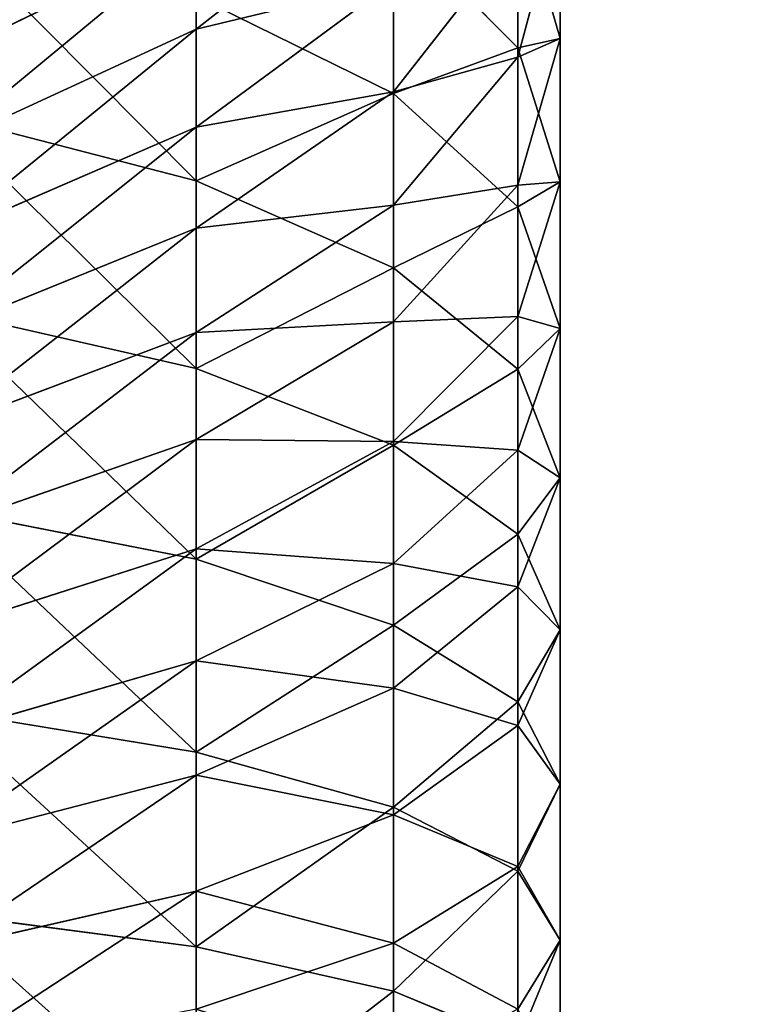
# Model space of a CAD drawing. Extents: x -1500 to 3305, y -1789 to 1431.
# Drawn here: x 329 to 331, y 771 to 773 of the extents above; entities that cross this region are included whole.
import ezdxf

# ---------------------------------------------------------------- set-up
doc = ezdxf.new("R2010")
doc.units = 0
doc.layers.get('0').update_dxf_attribs({"color": 13, "linetype": 'CONTINUOUS'})
doc.layers.add('SHELF', color=252, linetype='CONTINUOUS')

# ---------------------------------------------------------------- blocks, each defined once
blk = doc.blocks.new('GROUP_7')
at = {"color": 253}
for p, q in [((0.3483, -161.0745, 191.6705), (0.3483, -161.4623, 191.6091)), ((0.7615, -161.144, 192.1837), (0.7615, -161.5548, 192.1186)), ((0, -161.2391, 190.3789), (0, -161.5688, 190.3113)), ((0.3483, -161.2905, 189.0924), (0.3483, -161.5625, 189.0239)), ((0.3483, -161.4623, 191.6091), (0.0886, -161.3546, 191.0157)), ((0.0886, -161.3546, 191.0157), (0.0886, -161.7128, 190.9423)), ((0, -161.5688, 190.3113), (0.0886, -161.4247, 189.6804)), ((0.0886, -161.4247, 189.6804), (0.0886, -161.7229, 189.6052)), ((0.3483, -161.5625, 189.0239), (0.7615, -161.4247, 188.5246)), ((0.7615, -161.4247, 188.5246), (0.7615, -161.671, 188.4507)), ((0.7615, -161.5548, 192.1186), (0.3483, -161.4623, 191.6091)), ((0.3483, -161.4623, 191.6091), (0.3483, -161.847, 191.5303)), ((0.7615, -161.671, 188.4507), (1.3, -161.5482, 188.0727)), ((0.0886, -161.7128, 190.9423), (0, -161.5688, 190.3113)), ((0, -161.5688, 190.3113), (0, -161.8951, 190.2291)), ((0.0886, -161.7229, 189.6052), (0.3483, -161.5625, 189.0239)), ((0.3483, -161.5625, 189.0239), (0.3483, -161.8311, 188.9432)), ((1.3, -161.6257, 192.5097), (0.7615, -161.5548, 192.1186)), ((0.7615, -161.5548, 192.1186), (0.7615, -161.9622, 192.0352)), ((0.3483, -161.8311, 188.9432), (0.7615, -161.671, 188.4507)), ((0.7615, -161.671, 188.4507), (0.7615, -161.9138, 188.3657)), ((0.3483, -161.847, 191.5303), (0.0886, -161.7128, 190.9423)), ((0.0886, -161.7128, 190.9423), (0.0886, -162.0673, 190.853)), ((0, -161.8951, 190.2291), (0.0886, -161.7229, 189.6052)), ((0.0886, -161.7229, 189.6052), (0.0886, -162.0174, 189.5168)), ((0.7615, -161.9138, 188.3657), (1.3, -161.7741, 187.9937)), ((0.0886, -162.0174, 189.5168), (0.3483, -161.8311, 188.9432)), ((0.3483, -161.8311, 188.9432), (0.3483, -162.0958, 188.8506)), ((0.7615, -161.9622, 192.0352), (0.3483, -161.847, 191.5303)), ((0.3483, -161.847, 191.5303), (0.3483, -162.2277, 191.4344)), ((0.0886, -162.0673, 190.853), (0, -161.8951, 190.2291)), ((0, -161.8951, 190.2291), (0, -162.2174, 190.1323)), ((0.3483, -162.0958, 188.8506), (0.7615, -161.9138, 188.3657)), ((0.7615, -161.9138, 188.3657), (0.7615, -162.1525, 188.27)), ((1.3, -162.0507, 192.4227), (0.7615, -161.9622, 192.0352)), ((0.7615, -161.9622, 192.0352), (0.7615, -162.3655, 191.9336)), ((0.7615, -162.1525, 188.27), (1.3, -161.9963, 187.9045)), ((0, -162.2174, 190.1323), (0.0886, -162.0174, 189.5168)), ((0.0886, -162.0174, 189.5168), (0.0886, -162.3077, 189.4152)), ((0.3483, -162.2277, 191.4344), (0.0886, -162.0673, 190.853)), ((0.0886, -162.0673, 190.853), (0.0886, -162.4174, 190.7479)), ((0.0886, -162.3077, 189.4152), (0.3483, -162.0958, 188.8506)), ((0.3483, -162.0958, 188.8506), (0.3483, -162.356, 188.7462)), ((0.3483, -162.356, 188.7462), (0.7615, -162.1525, 188.27)), ((0.7615, -162.1525, 188.27), (0.7615, -162.3867, 188.1636)), ((0.0886, -162.4174, 190.7479), (0, -162.2174, 190.1323)), ((0, -162.2174, 190.1323), (0, -162.5351, 190.0212)), ((0.7615, -162.3655, 191.9336), (0.3483, -162.2277, 191.4344)), ((0.3483, -162.2277, 191.4344), (0.3483, -162.6038, 191.3214)), ((0.7615, -162.3867, 188.1636), (1.3, -162.2142, 187.8056)), ((0, -162.5351, 190.0212), (0.0886, -162.3077, 189.4152)), ((0.0886, -162.3077, 189.4152), (0.0886, -162.5931, 189.3008)), ((0.0886, -162.5931, 189.3008), (0.3483, -162.356, 188.7462)), ((0.3483, -162.356, 188.7462), (0.3483, -162.6114, 188.6302)), ((1.3, -162.4712, 192.3167), (0.7615, -162.3655, 191.9336)), ((0.7615, -162.3655, 191.9336), (0.7615, -162.7638, 191.814)), ((0.3483, -162.6114, 188.6302), (0.7615, -162.3867, 188.1636)), ((0.7615, -162.3867, 188.1636), (0.7615, -162.6158, 188.0468)), ((0.3483, -162.6038, 191.3214), (0.0886, -162.4174, 190.7479)), ((0.0886, -162.4174, 190.7479), (0.0886, -162.7625, 190.6271)), ((0.7615, -162.6158, 188.0468), (1.3, -162.4275, 187.6969)), ((0.0886, -162.7625, 190.6271), (0, -162.5351, 190.0212)), ((0, -162.5351, 190.0212), (0, -162.8474, 189.8959)), ((0, -162.8474, 189.8959), (0.0886, -162.5931, 189.3008)), ((0.0886, -162.5931, 189.3008), (0.0886, -162.873, 189.1736)), ((0.0886, -162.873, 189.1736), (0.3483, -162.6114, 188.6302)), ((0.7615, -162.7638, 191.814), (0.3483, -162.6038, 191.3214)), ((0.3483, -162.6038, 191.3214), (0.3483, -162.9744, 191.1918)), ((0.3483, -162.6114, 188.6302), (0.3483, -162.8612, 188.5029)), ((0.3483, -162.8612, 188.5029), (0.7615, -162.6158, 188.0468)), ((0.7615, -162.6158, 188.0468), (0.7615, -162.8395, 187.9199)), ((0.7615, -162.8395, 187.9199), (1.3, -162.6357, 187.5788)), ((0.3483, -162.9744, 191.1918), (0.0886, -162.7625, 190.6271)), ((0.0886, -162.7625, 190.6271), (0.0886, -163.1018, 190.491)), ((1.3, -162.8866, 192.1919), (0.7615, -162.7638, 191.814)), ((0.7615, -162.7638, 191.814), (0.7615, -163.1564, 191.6766)), ((0.3483, -163.1051, 188.3645), (0.7615, -162.8395, 187.9199)), ((0.7615, -163.0573, 187.7831), (1.3, -162.8384, 187.4514)), ((0.7615, -162.8395, 187.9199), (0.7615, -163.0573, 187.7831)), ((0.0886, -163.1018, 190.491), (0, -162.8474, 189.8959)), ((0, -162.8474, 189.8959), (0, -163.1539, 189.7567)), ((0.0886, -163.147, 189.034), (0.3483, -162.8612, 188.5029)), ((0.3483, -162.8612, 188.5029), (0.3483, -163.1051, 188.3645)), ((0, -163.1539, 189.7567), (0.0886, -162.873, 189.1736)), ((0.0886, -162.873, 189.1736), (0.0886, -163.147, 189.034)), ((0.7615, -163.1564, 191.6766), (0.3483, -162.9744, 191.1918)), ((0.3483, -162.9744, 191.1918), (0.3483, -163.3388, 191.0456)), ((0.7615, -163.2687, 187.6366), (1.3, -163.0351, 187.3151)), ((0.3483, -163.3426, 188.2153), (0.7615, -163.0573, 187.7831)), ((0.7615, -163.0573, 187.7831), (0.7615, -163.2687, 187.6366)), ((0.3483, -163.3388, 191.0456), (0.0886, -163.1018, 190.491)), ((0.0886, -163.1018, 190.491), (0.0886, -163.4347, 190.3398)), ((0.0886, -163.4145, 188.8822), (0.3483, -163.1051, 188.3645)), ((0.3483, -163.1051, 188.3645), (0.3483, -163.3426, 188.2153)), ((0, -163.4537, 189.6039), (0.0886, -163.147, 189.034)), ((0.0886, -163.4347, 190.3398), (0, -163.1539, 189.7567)), ((0, -163.1539, 189.7567), (0, -163.4537, 189.6039)), ((0.0886, -163.147, 189.034), (0.0886, -163.4145, 188.8822)), ((1.3, -163.296, 192.0487), (0.7615, -163.1564, 191.6766)), ((0.7615, -163.1564, 191.6766), (0.7615, -163.5424, 191.5218)), ((0.7615, -163.4733, 187.4808), (1.3, -163.2255, 187.1701)), ((0.3483, -163.5731, 188.0556), (0.7615, -163.2687, 187.6366)), ((0.7615, -163.2687, 187.6366), (0.7615, -163.4733, 187.4808)), ((0.7615, -163.5424, 191.5218), (0.3483, -163.3388, 191.0456)), ((0.3483, -163.3388, 191.0456), (0.3483, -163.6963, 190.8832)), ((0.0886, -163.6748, 188.7186), (0.3483, -163.3426, 188.2153)), ((0.3483, -163.3426, 188.2153), (0.3483, -163.5731, 188.0556)), ((0, -163.7464, 189.4378), (0.0886, -163.4145, 188.8822)), ((0.0886, -163.4145, 188.8822), (0.0886, -163.6748, 188.7186)), ((0.7615, -163.6708, 187.316), (1.3, -163.4093, 187.0167)), ((0.3483, -163.6963, 190.8832), (0.0886, -163.4347, 190.3398)), ((0.0886, -163.4347, 190.3398), (0.0886, -163.7604, 190.1738)), ((0.0886, -163.7604, 190.1738), (0, -163.4537, 189.6039)), ((0, -163.4537, 189.6039), (0, -163.7464, 189.4378)), ((0.3483, -163.7962, 187.8857), (0.7615, -163.4733, 187.4808)), ((0.7615, -163.4733, 187.4808), (0.7615, -163.6708, 187.316))]:
    blk.add_line(p, q, dxfattribs=at)
mesh = blk.add_polyface(dxfattribs=at)
corners = [(0.3483, -161.0745, 191.6705), (0.0886, -161.3546, 191.0157), (0.3483, -161.4623, 191.6091), (0.0886, -160.9935, 191.0729)]
mesh.append_faces([[corners[k] for k in face] for face in [(0, 1, 2), (1, 0, 3)]], dxfattribs={"vtx0": -1, "color": 253})
mesh = blk.add_polyface(dxfattribs=at)
corners = [(0.7615, -161.144, 192.1837), (0.3483, -161.4623, 191.6091), (0.7615, -161.5548, 192.1186), (0.3483, -161.0745, 191.6705)]
mesh.append_faces([[corners[k] for k in face] for face in [(0, 1, 2), (1, 0, 3)]], dxfattribs={"vtx0": -1, "color": 253})
mesh = blk.add_polyface(dxfattribs=at)
corners = [(0, -161.2391, 190.3789), (0.0886, -161.4247, 189.6804), (0, -161.5688, 190.3113), (0.0886, -161.1235, 189.742)]
mesh.append_faces([[corners[k] for k in face] for face in [(0, 1, 2), (1, 0, 3)]], dxfattribs={"vtx0": -1, "color": 253})
mesh = blk.add_polyface(dxfattribs=at)
corners = [(1.3, -161.6257, 192.5097), (0.7615, -161.144, 192.1837), (0.7615, -161.5548, 192.1186), (1.3, -161.1974, 192.5775)]
mesh.append_faces([[corners[k] for k in face] for face in [(0, 1, 2), (1, 0, 3)]], dxfattribs={"vtx0": -1, "color": 253})
mesh = blk.add_polyface(dxfattribs=at)
corners = [(0.3483, -161.2905, 189.0924), (0.7615, -161.4247, 188.5246), (0.3483, -161.5625, 189.0239), (0.7615, -161.1753, 188.5875)]
mesh.append_faces([[corners[k] for k in face] for face in [(0, 1, 2), (1, 0, 3)]], dxfattribs={"vtx0": -1, "color": 253})
mesh = blk.add_polyface(dxfattribs=at)
corners = [(0.0886, -161.3546, 191.0157), (0, -161.5688, 190.3113), (0.0886, -161.7128, 190.9423), (0, -161.2391, 190.3789)]
mesh.append_faces([[corners[k] for k in face] for face in [(0, 1, 2), (1, 0, 3)]], dxfattribs={"vtx0": -1, "color": 253})
mesh = blk.add_polyface(dxfattribs=at)
corners = [(0.0886, -161.4247, 189.6804), (0.3483, -161.5625, 189.0239), (0.0886, -161.7229, 189.6052), (0.3483, -161.2905, 189.0924)]
mesh.append_faces([[corners[k] for k in face] for face in [(0, 1, 2), (1, 0, 3)]], dxfattribs={"vtx0": -1, "color": 253})
mesh = blk.add_polyface(dxfattribs=at)
corners = [(1.3, -161.319, 188.1415), (0.7615, -161.671, 188.4507), (0.7615, -161.4247, 188.5246), (1.3, -161.5482, 188.0727)]
mesh.append_faces([[corners[k] for k in face] for face in [(0, 1, 2), (1, 0, 3)]], dxfattribs={"vtx0": -1, "color": 253})
mesh = blk.add_polyface(dxfattribs=at)
corners = [(0.3483, -161.4623, 191.6091), (0.0886, -161.7128, 190.9423), (0.3483, -161.847, 191.5303), (0.0886, -161.3546, 191.0157)]
mesh.append_faces([[corners[k] for k in face] for face in [(0, 1, 2), (1, 0, 3)]], dxfattribs={"vtx0": -1, "color": 253})
mesh = blk.add_polyface(dxfattribs=at)
corners = [(0, -161.5688, 190.3113), (0.0886, -161.7229, 189.6052), (0, -161.8951, 190.2291), (0.0886, -161.4247, 189.6804)]
mesh.append_faces([[corners[k] for k in face] for face in [(0, 1, 2), (1, 0, 3)]], dxfattribs={"vtx0": -1, "color": 253})
mesh = blk.add_polyface(dxfattribs=at)
corners = [(0.3483, -161.5625, 189.0239), (0.7615, -161.671, 188.4507), (0.3483, -161.8311, 188.9432), (0.7615, -161.4247, 188.5246)]
mesh.append_faces([[corners[k] for k in face] for face in [(0, 1, 2), (1, 0, 3)]], dxfattribs={"vtx0": -1, "color": 253})
mesh = blk.add_polyface(dxfattribs=at)
corners = [(0.7615, -161.5548, 192.1186), (0.3483, -161.847, 191.5303), (0.7615, -161.9622, 192.0352), (0.3483, -161.4623, 191.6091)]
mesh.append_faces([[corners[k] for k in face] for face in [(0, 1, 2), (1, 0, 3)]], dxfattribs={"vtx0": -1, "color": 253})
mesh = blk.add_polyface(dxfattribs=at)
corners = [(1.3, -161.5482, 188.0727), (0.7615, -161.9138, 188.3657), (0.7615, -161.671, 188.4507), (1.3, -161.7741, 187.9937)]
mesh.append_faces([[corners[k] for k in face] for face in [(0, 1, 2), (1, 0, 3)]], dxfattribs={"vtx0": -1, "color": 253})
mesh = blk.add_polyface(dxfattribs=at)
corners = [(0.0886, -161.7128, 190.9423), (0, -161.8951, 190.2291), (0.0886, -162.0673, 190.853), (0, -161.5688, 190.3113)]
mesh.append_faces([[corners[k] for k in face] for face in [(0, 1, 2), (1, 0, 3)]], dxfattribs={"vtx0": -1, "color": 253})
mesh = blk.add_polyface(dxfattribs=at)
corners = [(0.0886, -161.7229, 189.6052), (0.3483, -161.8311, 188.9432), (0.0886, -162.0174, 189.5168), (0.3483, -161.5625, 189.0239)]
mesh.append_faces([[corners[k] for k in face] for face in [(0, 1, 2), (1, 0, 3)]], dxfattribs={"vtx0": -1, "color": 253})
mesh = blk.add_polyface(dxfattribs=at)
corners = [(1.3, -162.0507, 192.4227), (0.7615, -161.5548, 192.1186), (0.7615, -161.9622, 192.0352), (1.3, -161.6257, 192.5097)]
mesh.append_faces([[corners[k] for k in face] for face in [(0, 1, 2), (1, 0, 3)]], dxfattribs={"vtx0": -1, "color": 253})
mesh = blk.add_polyface(dxfattribs=at)
corners = [(0.3483, -161.8311, 188.9432), (0.7615, -161.9138, 188.3657), (0.3483, -162.0958, 188.8506), (0.7615, -161.671, 188.4507)]
mesh.append_faces([[corners[k] for k in face] for face in [(0, 1, 2), (1, 0, 3)]], dxfattribs={"vtx0": -1, "color": 253})
mesh = blk.add_polyface(dxfattribs=at)
corners = [(0.3483, -161.847, 191.5303), (0.0886, -162.0673, 190.853), (0.3483, -162.2277, 191.4344), (0.0886, -161.7128, 190.9423)]
mesh.append_faces([[corners[k] for k in face] for face in [(0, 1, 2), (1, 0, 3)]], dxfattribs={"vtx0": -1, "color": 253})
mesh = blk.add_polyface(dxfattribs=at)
corners = [(0, -161.8951, 190.2291), (0.0886, -162.0174, 189.5168), (0, -162.2174, 190.1323), (0.0886, -161.7229, 189.6052)]
mesh.append_faces([[corners[k] for k in face] for face in [(0, 1, 2), (1, 0, 3)]], dxfattribs={"vtx0": -1, "color": 253})
mesh = blk.add_polyface(dxfattribs=at)
corners = [(1.3, -161.7741, 187.9937), (0.7615, -162.1525, 188.27), (0.7615, -161.9138, 188.3657), (1.3, -161.9963, 187.9045)]
mesh.append_faces([[corners[k] for k in face] for face in [(0, 1, 2), (1, 0, 3)]], dxfattribs={"vtx0": -1, "color": 253})
mesh = blk.add_polyface(dxfattribs=at)
corners = [(0.0886, -162.0174, 189.5168), (0.3483, -162.0958, 188.8506), (0.0886, -162.3077, 189.4152), (0.3483, -161.8311, 188.9432)]
mesh.append_faces([[corners[k] for k in face] for face in [(0, 1, 2), (1, 0, 3)]], dxfattribs={"vtx0": -1, "color": 253})
mesh = blk.add_polyface(dxfattribs=at)
corners = [(0.7615, -161.9622, 192.0352), (0.3483, -162.2277, 191.4344), (0.7615, -162.3655, 191.9336), (0.3483, -161.847, 191.5303)]
mesh.append_faces([[corners[k] for k in face] for face in [(0, 1, 2), (1, 0, 3)]], dxfattribs={"vtx0": -1, "color": 253})
mesh = blk.add_polyface(dxfattribs=at)
corners = [(0.0886, -162.0673, 190.853), (0, -162.2174, 190.1323), (0.0886, -162.4174, 190.7479), (0, -161.8951, 190.2291)]
mesh.append_faces([[corners[k] for k in face] for face in [(0, 1, 2), (1, 0, 3)]], dxfattribs={"vtx0": -1, "color": 253})
mesh = blk.add_polyface(dxfattribs=at)
corners = [(0.3483, -162.0958, 188.8506), (0.7615, -162.1525, 188.27), (0.3483, -162.356, 188.7462), (0.7615, -161.9138, 188.3657)]
mesh.append_faces([[corners[k] for k in face] for face in [(0, 1, 2), (1, 0, 3)]], dxfattribs={"vtx0": -1, "color": 253})
mesh = blk.add_polyface(dxfattribs=at)
corners = [(1.3, -162.4712, 192.3167), (0.7615, -161.9622, 192.0352), (0.7615, -162.3655, 191.9336), (1.3, -162.0507, 192.4227)]
mesh.append_faces([[corners[k] for k in face] for face in [(0, 1, 2), (1, 0, 3)]], dxfattribs={"vtx0": -1, "color": 253})
mesh = blk.add_polyface(dxfattribs=at)
corners = [(1.3, -161.9963, 187.9045), (0.7615, -162.3867, 188.1636), (0.7615, -162.1525, 188.27), (1.3, -162.2142, 187.8056)]
mesh.append_faces([[corners[k] for k in face] for face in [(0, 1, 2), (1, 0, 3)]], dxfattribs={"vtx0": -1, "color": 253})
mesh = blk.add_polyface(dxfattribs=at)
corners = [(0, -162.2174, 190.1323), (0.0886, -162.3077, 189.4152), (0, -162.5351, 190.0212), (0.0886, -162.0174, 189.5168)]
mesh.append_faces([[corners[k] for k in face] for face in [(0, 1, 2), (1, 0, 3)]], dxfattribs={"vtx0": -1, "color": 253})
mesh = blk.add_polyface(dxfattribs=at)
corners = [(0.3483, -162.2277, 191.4344), (0.0886, -162.4174, 190.7479), (0.3483, -162.6038, 191.3214), (0.0886, -162.0673, 190.853)]
mesh.append_faces([[corners[k] for k in face] for face in [(0, 1, 2), (1, 0, 3)]], dxfattribs={"vtx0": -1, "color": 253})
mesh = blk.add_polyface(dxfattribs=at)
corners = [(0.0886, -162.3077, 189.4152), (0.3483, -162.356, 188.7462), (0.0886, -162.5931, 189.3008), (0.3483, -162.0958, 188.8506)]
mesh.append_faces([[corners[k] for k in face] for face in [(0, 1, 2), (1, 0, 3)]], dxfattribs={"vtx0": -1, "color": 253})
mesh = blk.add_polyface(dxfattribs=at)
corners = [(0.3483, -162.356, 188.7462), (0.7615, -162.3867, 188.1636), (0.3483, -162.6114, 188.6302), (0.7615, -162.1525, 188.27)]
mesh.append_faces([[corners[k] for k in face] for face in [(0, 1, 2), (1, 0, 3)]], dxfattribs={"vtx0": -1, "color": 253})
mesh = blk.add_polyface(dxfattribs=at)
corners = [(0.0886, -162.4174, 190.7479), (0, -162.5351, 190.0212), (0.0886, -162.7625, 190.6271), (0, -162.2174, 190.1323)]
mesh.append_faces([[corners[k] for k in face] for face in [(0, 1, 2), (1, 0, 3)]], dxfattribs={"vtx0": -1, "color": 253})
mesh = blk.add_polyface(dxfattribs=at)
corners = [(0.7615, -162.3655, 191.9336), (0.3483, -162.6038, 191.3214), (0.7615, -162.7638, 191.814), (0.3483, -162.2277, 191.4344)]
mesh.append_faces([[corners[k] for k in face] for face in [(0, 1, 2), (1, 0, 3)]], dxfattribs={"vtx0": -1, "color": 253})
mesh = blk.add_polyface(dxfattribs=at)
corners = [(1.3, -162.2142, 187.8056), (0.7615, -162.6158, 188.0468), (0.7615, -162.3867, 188.1636), (1.3, -162.4275, 187.6969)]
mesh.append_faces([[corners[k] for k in face] for face in [(0, 1, 2), (1, 0, 3)]], dxfattribs={"vtx0": -1, "color": 253})
mesh = blk.add_polyface(dxfattribs=at)
corners = [(0, -162.5351, 190.0212), (0.0886, -162.5931, 189.3008), (0, -162.8474, 189.8959), (0.0886, -162.3077, 189.4152)]
mesh.append_faces([[corners[k] for k in face] for face in [(0, 1, 2), (1, 0, 3)]], dxfattribs={"vtx0": -1, "color": 253})
mesh = blk.add_polyface(dxfattribs=at)
corners = [(0.0886, -162.5931, 189.3008), (0.3483, -162.6114, 188.6302), (0.0886, -162.873, 189.1736), (0.3483, -162.356, 188.7462)]
mesh.append_faces([[corners[k] for k in face] for face in [(0, 1, 2), (1, 0, 3)]], dxfattribs={"vtx0": -1, "color": 253})
mesh = blk.add_polyface(dxfattribs=at)
corners = [(1.3, -162.8866, 192.1919), (0.7615, -162.3655, 191.9336), (0.7615, -162.7638, 191.814), (1.3, -162.4712, 192.3167)]
mesh.append_faces([[corners[k] for k in face] for face in [(0, 1, 2), (1, 0, 3)]], dxfattribs={"vtx0": -1, "color": 253})
mesh = blk.add_polyface(dxfattribs=at)
corners = [(0.3483, -162.6114, 188.6302), (0.7615, -162.6158, 188.0468), (0.3483, -162.8612, 188.5029), (0.7615, -162.3867, 188.1636)]
mesh.append_faces([[corners[k] for k in face] for face in [(0, 1, 2), (1, 0, 3)]], dxfattribs={"vtx0": -1, "color": 253})
mesh = blk.add_polyface(dxfattribs=at)
corners = [(0.3483, -162.6038, 191.3214), (0.0886, -162.7625, 190.6271), (0.3483, -162.9744, 191.1918), (0.0886, -162.4174, 190.7479)]
mesh.append_faces([[corners[k] for k in face] for face in [(0, 1, 2), (1, 0, 3)]], dxfattribs={"vtx0": -1, "color": 253})
mesh = blk.add_polyface(dxfattribs=at)
corners = [(1.3, -162.4275, 187.6969), (0.7615, -162.8395, 187.9199), (0.7615, -162.6158, 188.0468), (1.3, -162.6357, 187.5788)]
mesh.append_faces([[corners[k] for k in face] for face in [(0, 1, 2), (1, 0, 3)]], dxfattribs={"vtx0": -1, "color": 253})
mesh = blk.add_polyface(dxfattribs=at)
corners = [(0.0886, -162.7625, 190.6271), (0, -162.8474, 189.8959), (0.0886, -163.1018, 190.491), (0, -162.5351, 190.0212)]
mesh.append_faces([[corners[k] for k in face] for face in [(0, 1, 2), (1, 0, 3)]], dxfattribs={"vtx0": -1, "color": 253})
mesh = blk.add_polyface(dxfattribs=at)
corners = [(0, -162.8474, 189.8959), (0.0886, -162.873, 189.1736), (0, -163.1539, 189.7567), (0.0886, -162.5931, 189.3008)]
mesh.append_faces([[corners[k] for k in face] for face in [(0, 1, 2), (1, 0, 3)]], dxfattribs={"vtx0": -1, "color": 253})
mesh = blk.add_polyface(dxfattribs=at)
corners = [(0.0886, -162.873, 189.1736), (0.3483, -162.8612, 188.5029), (0.0886, -163.147, 189.034), (0.3483, -162.6114, 188.6302)]
mesh.append_faces([[corners[k] for k in face] for face in [(0, 1, 2), (1, 0, 3)]], dxfattribs={"vtx0": -1, "color": 253})
mesh = blk.add_polyface(dxfattribs=at)
corners = [(0.7615, -162.7638, 191.814), (0.3483, -162.9744, 191.1918), (0.7615, -163.1564, 191.6766), (0.3483, -162.6038, 191.3214)]
mesh.append_faces([[corners[k] for k in face] for face in [(0, 1, 2), (1, 0, 3)]], dxfattribs={"vtx0": -1, "color": 253})
mesh = blk.add_polyface(dxfattribs=at)
corners = [(0.3483, -162.8612, 188.5029), (0.7615, -162.8395, 187.9199), (0.3483, -163.1051, 188.3645), (0.7615, -162.6158, 188.0468)]
mesh.append_faces([[corners[k] for k in face] for face in [(0, 1, 2), (1, 0, 3)]], dxfattribs={"vtx0": -1, "color": 253})
mesh = blk.add_polyface(dxfattribs=at)
corners = [(1.3, -162.6357, 187.5788), (0.7615, -163.0573, 187.7831), (0.7615, -162.8395, 187.9199), (1.3, -162.8384, 187.4514)]
mesh.append_faces([[corners[k] for k in face] for face in [(0, 1, 2), (1, 0, 3)]], dxfattribs={"vtx0": -1, "color": 253})
mesh = blk.add_polyface(dxfattribs=at)
corners = [(0.3483, -162.9744, 191.1918), (0.0886, -163.1018, 190.491), (0.3483, -163.3388, 191.0456), (0.0886, -162.7625, 190.6271)]
mesh.append_faces([[corners[k] for k in face] for face in [(0, 1, 2), (1, 0, 3)]], dxfattribs={"vtx0": -1, "color": 253})
mesh = blk.add_polyface(dxfattribs=at)
corners = [(1.3, -163.296, 192.0487), (0.7615, -162.7638, 191.814), (0.7615, -163.1564, 191.6766), (1.3, -162.8866, 192.1919)]
mesh.append_faces([[corners[k] for k in face] for face in [(0, 1, 2), (1, 0, 3)]], dxfattribs={"vtx0": -1, "color": 253})
mesh = blk.add_polyface(dxfattribs=at)
corners = [(0.3483, -163.1051, 188.3645), (0.7615, -163.0573, 187.7831), (0.3483, -163.3426, 188.2153), (0.7615, -162.8395, 187.9199)]
mesh.append_faces([[corners[k] for k in face] for face in [(0, 1, 2), (1, 0, 3)]], dxfattribs={"vtx0": -1, "color": 253})
mesh = blk.add_polyface(dxfattribs=at)
corners = [(1.3, -162.8384, 187.4514), (0.7615, -163.2687, 187.6366), (0.7615, -163.0573, 187.7831), (1.3, -163.0351, 187.3151)]
mesh.append_faces([[corners[k] for k in face] for face in [(0, 1, 2), (1, 0, 3)]], dxfattribs={"vtx0": -1, "color": 253})
mesh = blk.add_polyface(dxfattribs=at)
corners = [(0.0886, -163.1018, 190.491), (0, -163.1539, 189.7567), (0.0886, -163.4347, 190.3398), (0, -162.8474, 189.8959)]
mesh.append_faces([[corners[k] for k in face] for face in [(0, 1, 2), (1, 0, 3)]], dxfattribs={"vtx0": -1, "color": 253})
mesh = blk.add_polyface(dxfattribs=at)
corners = [(0.0886, -163.147, 189.034), (0.3483, -163.1051, 188.3645), (0.0886, -163.4145, 188.8822), (0.3483, -162.8612, 188.5029)]
mesh.append_faces([[corners[k] for k in face] for face in [(0, 1, 2), (1, 0, 3)]], dxfattribs={"vtx0": -1, "color": 253})
mesh = blk.add_polyface(dxfattribs=at)
corners = [(0, -163.1539, 189.7567), (0.0886, -163.147, 189.034), (0, -163.4537, 189.6039), (0.0886, -162.873, 189.1736)]
mesh.append_faces([[corners[k] for k in face] for face in [(0, 1, 2), (1, 0, 3)]], dxfattribs={"vtx0": -1, "color": 253})
mesh = blk.add_polyface(dxfattribs=at)
corners = [(0.7615, -163.1564, 191.6766), (0.3483, -163.3388, 191.0456), (0.7615, -163.5424, 191.5218), (0.3483, -162.9744, 191.1918)]
mesh.append_faces([[corners[k] for k in face] for face in [(0, 1, 2), (1, 0, 3)]], dxfattribs={"vtx0": -1, "color": 253})
mesh = blk.add_polyface(dxfattribs=at)
corners = [(1.3, -163.0351, 187.3151), (0.7615, -163.4733, 187.4808), (0.7615, -163.2687, 187.6366), (1.3, -163.2255, 187.1701)]
mesh.append_faces([[corners[k] for k in face] for face in [(0, 1, 2), (1, 0, 3)]], dxfattribs={"vtx0": -1, "color": 253})
mesh = blk.add_polyface(dxfattribs=at)
corners = [(0.3483, -163.3426, 188.2153), (0.7615, -163.2687, 187.6366), (0.3483, -163.5731, 188.0556), (0.7615, -163.0573, 187.7831)]
mesh.append_faces([[corners[k] for k in face] for face in [(0, 1, 2), (1, 0, 3)]], dxfattribs={"vtx0": -1, "color": 253})
mesh = blk.add_polyface(dxfattribs=at)
corners = [(0.3483, -163.3388, 191.0456), (0.0886, -163.4347, 190.3398), (0.3483, -163.6963, 190.8832), (0.0886, -163.1018, 190.491)]
mesh.append_faces([[corners[k] for k in face] for face in [(0, 1, 2), (1, 0, 3)]], dxfattribs={"vtx0": -1, "color": 253})
mesh = blk.add_polyface(dxfattribs=at)
corners = [(0.0886, -163.4145, 188.8822), (0.3483, -163.3426, 188.2153), (0.0886, -163.6748, 188.7186), (0.3483, -163.1051, 188.3645)]
mesh.append_faces([[corners[k] for k in face] for face in [(0, 1, 2), (1, 0, 3)]], dxfattribs={"vtx0": -1, "color": 253})
mesh = blk.add_polyface(dxfattribs=at)
corners = [(0, -163.4537, 189.6039), (0.0886, -163.4145, 188.8822), (0, -163.7464, 189.4378), (0.0886, -163.147, 189.034)]
mesh.append_faces([[corners[k] for k in face] for face in [(0, 1, 2), (1, 0, 3)]], dxfattribs={"vtx0": -1, "color": 253})
mesh = blk.add_polyface(dxfattribs=at)
corners = [(0.0886, -163.4347, 190.3398), (0, -163.4537, 189.6039), (0.0886, -163.7604, 190.1738), (0, -163.1539, 189.7567)]
mesh.append_faces([[corners[k] for k in face] for face in [(0, 1, 2), (1, 0, 3)]], dxfattribs={"vtx0": -1, "color": 253})
mesh = blk.add_polyface(dxfattribs=at)
corners = [(1.3, -163.6986, 191.8872), (0.7615, -163.1564, 191.6766), (0.7615, -163.5424, 191.5218), (1.3, -163.296, 192.0487)]
mesh.append_faces([[corners[k] for k in face] for face in [(0, 1, 2), (1, 0, 3)]], dxfattribs={"vtx0": -1, "color": 253})
mesh = blk.add_polyface(dxfattribs=at)
corners = [(1.3, -163.2255, 187.1701), (0.7615, -163.6708, 187.316), (0.7615, -163.4733, 187.4808), (1.3, -163.4093, 187.0167)]
mesh.append_faces([[corners[k] for k in face] for face in [(0, 1, 2), (1, 0, 3)]], dxfattribs={"vtx0": -1, "color": 253})
mesh = blk.add_polyface(dxfattribs=at)
corners = [(0.3483, -163.5731, 188.0556), (0.7615, -163.4733, 187.4808), (0.3483, -163.7962, 187.8857), (0.7615, -163.2687, 187.6366)]
mesh.append_faces([[corners[k] for k in face] for face in [(0, 1, 2), (1, 0, 3)]], dxfattribs={"vtx0": -1, "color": 253})
mesh = blk.add_polyface(dxfattribs=at)
corners = [(0.7615, -163.5424, 191.5218), (0.3483, -163.6963, 190.8832), (0.7615, -163.9211, 191.3498), (0.3483, -163.3388, 191.0456)]
mesh.append_faces([[corners[k] for k in face] for face in [(0, 1, 2), (1, 0, 3)]], dxfattribs={"vtx0": -1, "color": 253})
mesh = blk.add_polyface(dxfattribs=at)
corners = [(0.0886, -163.6748, 188.7186), (0.3483, -163.5731, 188.0556), (0.0886, -163.9276, 188.5435), (0.3483, -163.3426, 188.2153)]
mesh.append_faces([[corners[k] for k in face] for face in [(0, 1, 2), (1, 0, 3)]], dxfattribs={"vtx0": -1, "color": 253})
mesh = blk.add_polyface(dxfattribs=at)
corners = [(0, -163.7464, 189.4378), (0.0886, -163.6748, 188.7186), (0, -164.0314, 189.2588), (0.0886, -163.4145, 188.8822)]
mesh.append_faces([[corners[k] for k in face] for face in [(0, 1, 2), (1, 0, 3)]], dxfattribs={"vtx0": -1, "color": 253})
mesh = blk.add_polyface(dxfattribs=at)
corners = [(1.3, -163.4093, 187.0167), (0.7615, -163.8606, 187.1425), (0.7615, -163.6708, 187.316), (1.3, -163.586, 186.8552)]
mesh.append_faces([[corners[k] for k in face] for face in [(0, 1, 2), (1, 0, 3)]], dxfattribs={"vtx0": -1, "color": 253})
mesh = blk.add_polyface(dxfattribs=at)
corners = [(0.3483, -163.6963, 190.8832), (0.0886, -163.7604, 190.1738), (0.3483, -164.0462, 190.7049), (0.0886, -163.4347, 190.3398)]
mesh.append_faces([[corners[k] for k in face] for face in [(0, 1, 2), (1, 0, 3)]], dxfattribs={"vtx0": -1, "color": 253})
mesh = blk.add_polyface(dxfattribs=at)
corners = [(0.0886, -163.7604, 190.1738), (0, -163.7464, 189.4378), (0.0886, -164.0784, 189.9934), (0, -163.4537, 189.6039)]
mesh.append_faces([[corners[k] for k in face] for face in [(0, 1, 2), (1, 0, 3)]], dxfattribs={"vtx0": -1, "color": 253})
mesh = blk.add_polyface(dxfattribs=at)
corners = [(0.3483, -163.7962, 187.8857), (0.7615, -163.6708, 187.316), (0.3483, -164.0115, 187.706), (0.7615, -163.4733, 187.4808)]
mesh.append_faces([[corners[k] for k in face] for face in [(0, 1, 2), (1, 0, 3)]], dxfattribs={"vtx0": -1, "color": 253})
blk = doc.blocks.new('GROUP_6')
mesh = blk.add_polyface()
corners = [(770, 300), (170, 0), (170, 300), (770, 0)]
mesh.append_faces([[corners[k] for k in face] for face in [(0, 1, 2), (1, 0, 3)]], dxfattribs={"vtx0": -1})
mesh = blk.add_polyface()
corners = [(770, 0, 25), (170, 300, 25), (170, 0, 25), (770, 300, 25)]
mesh.append_faces([[corners[k] for k in face] for face in [(0, 1, 2), (1, 0, 3)]], dxfattribs={"vtx0": -1})
blk = doc.blocks.new('CSSHELF')
at = {"color": 7}
blk.add_blockref('GROUP_6', (0, -10), dxfattribs=at)
blk.add_blockref('GROUP_7', (742.4, 217.4, 7))

msp = doc.modelspace()

# ---------------------------------------------------------------- block references
at = {"layer": 'SHELF', "rotation": 179.9999999999993}
msp.add_blockref('CSSHELF', (1072.5827, 826.5, 715), dxfattribs=at)

doc.saveas('drawing.dxf')
